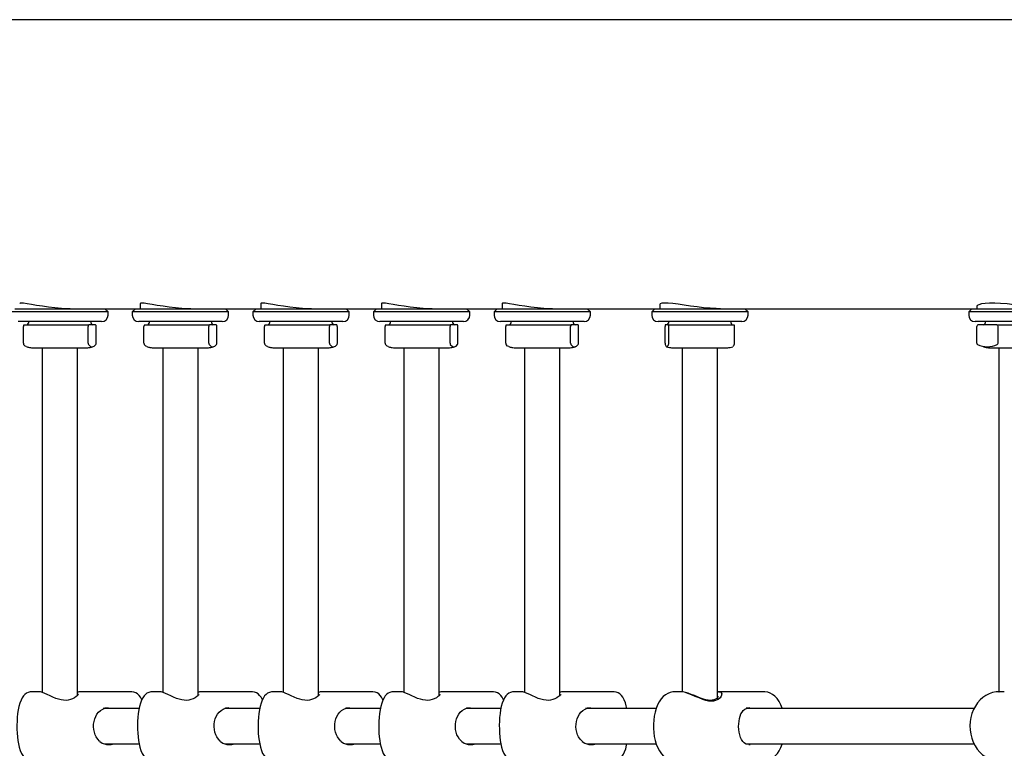
# Model space of a CAD drawing. Units: millimetres. Extents: x 3.5 to 33.8, y 10.6 to 24.6.
# Drawn here: x 21 to 21.6, y 21.8 to 22.2 of the extents above; entities that cross this region are included whole.
import ezdxf

# ---------------------------------------------------------------- set-up
doc = ezdxf.new("R2010")
doc.units = ezdxf.units.MM
doc.header["$LTSCALE"] = 190
doc.linetypes.add('SLD-Сплошная', pattern=[0])

msp = doc.modelspace()

# ---------------------------------------------------------------- linework, layer by layer
at = {"color": 7, "linetype": 'SLD-Сплошная', "lineweight": 25}
for p, q in [((20.98382, 22.20396), (19.53493, 22.20396)), ((21.32096, 22.20396), (20.98382, 22.20396)), ((22.04541, 22.20396), (21.32096, 22.20396)), ((21.04487, 22.02726), (21.04487, 22.02396)), ((21.11993, 22.02726), (21.11993, 22.02396)), ((21.19498, 22.02726), (21.19498, 22.02396)), ((21.27004, 22.02726), (21.27004, 22.02396)), ((21.36818, 22.02665), (21.36818, 22.02396)), ((21.56547, 22.02529), (21.56547, 22.02396)), ((21.02481, 22.02196), (20.96485, 22.02196)), ((20.96681, 22.02396), (21.00206, 22.02396)), ((21.00206, 22.02396), (21.04187, 22.02396)), ((21.02481, 22.02196), (21.02281, 22.02396)), ((21.02481, 22.01996), (21.02481, 22.02196)), ((21.04187, 22.02396), (21.03987, 22.02196)), ((21.03987, 22.02196), (21.03987, 22.01996)), ((21.0399, 22.02196), (21.03987, 22.02196)), ((21.09987, 22.02196), (21.0399, 22.02196)), ((21.04187, 22.02396), (21.07712, 22.02396)), ((21.07712, 22.02396), (21.11693, 22.02396)), ((21.09987, 22.02196), (21.09787, 22.02396)), ((21.09987, 22.01996), (21.09987, 22.02196)), ((21.11693, 22.02396), (21.11493, 22.02196)), ((21.11493, 22.02196), (21.11493, 22.01996)), ((21.11496, 22.02196), (21.11493, 22.02196)), ((21.17493, 22.02196), (21.11496, 22.02196)), ((21.11693, 22.02396), (21.15217, 22.02396)), ((21.15217, 22.02396), (21.19198, 22.02396)), ((21.17493, 22.02196), (21.17293, 22.02396)), ((21.17493, 22.01996), (21.17493, 22.02196)), ((21.19198, 22.02396), (21.18998, 22.02196)), ((21.18998, 22.02196), (21.18998, 22.01996)), ((21.19002, 22.02196), (21.18998, 22.02196)), ((21.24998, 22.02196), (21.19002, 22.02196)), ((21.19198, 22.02396), (21.22723, 22.02396)), ((21.22723, 22.02396), (21.26704, 22.02396)), ((21.24998, 22.02196), (21.24798, 22.02396)), ((21.24998, 22.01996), (21.24998, 22.02196)), ((21.26704, 22.02396), (21.26504, 22.02196)), ((21.26504, 22.02196), (21.26504, 22.01996)), ((21.26508, 22.02196), (21.26504, 22.02196)), ((21.32504, 22.02196), (21.26508, 22.02196)), ((21.26704, 22.02396), (21.30229, 22.02396)), ((21.30229, 22.02396), (21.32096, 22.02396)), ((21.32096, 22.02396), (21.36518, 22.02396)), ((21.32504, 22.02196), (21.32304, 22.02396)), ((21.32504, 22.01996), (21.32504, 22.02196)), ((21.36518, 22.02396), (21.36318, 22.02196)), ((21.36318, 22.02196), (21.36318, 22.01996)), ((21.36321, 22.02196), (21.36318, 22.02196)), ((21.42318, 22.02196), (21.36321, 22.02196)), ((21.36518, 22.02396), (21.40745, 22.02396)), ((21.40745, 22.02396), (21.56247, 22.02396)), ((21.42318, 22.02196), (21.42118, 22.02396)), ((21.42318, 22.01996), (21.42318, 22.02196)), ((21.56247, 22.02396), (21.56047, 22.02196)), ((21.56047, 22.02196), (21.56047, 22.01996)), ((21.56051, 22.02196), (21.56047, 22.02196)), ((21.62047, 22.02196), (21.56051, 22.02196)), ((21.56247, 22.02396), (21.61304, 22.02396)), ((21.02081, 22.01596), (20.96884, 22.01596)), ((20.97208, 22.0026), (20.97208, 22.01296)), ((20.9724, 22.01396), (21.01279, 22.01396)), ((20.97524, 22.01596), (20.97524, 22.01496)), ((21.01247, 22.0026), (21.01247, 22.01296)), ((21.01493, 22.01396), (21.01279, 22.01396)), ((21.01424, 22.01496), (21.01424, 22.01596)), ((21.01708, 22.01396), (21.01493, 22.01396)), ((21.01739, 22.0026), (21.01739, 22.01296)), ((21.0439, 22.01596), (21.04387, 22.01596)), ((21.09587, 22.01596), (21.0439, 22.01596)), ((21.04714, 22.0026), (21.04714, 22.01296)), ((21.04746, 22.01396), (21.08785, 22.01396)), ((21.0503, 22.01596), (21.0503, 22.01496)), ((21.08753, 22.0026), (21.08753, 22.01296)), ((21.08999, 22.01396), (21.08785, 22.01396)), ((21.0893, 22.01496), (21.0893, 22.01596)), ((21.09214, 22.01396), (21.08999, 22.01396)), ((21.09245, 22.0026), (21.09245, 22.01296)), ((21.11896, 22.01596), (21.11893, 22.01596)), ((21.17093, 22.01596), (21.11896, 22.01596)), ((21.1222, 22.0026), (21.1222, 22.01296)), ((21.12251, 22.01396), (21.1629, 22.01396)), ((21.12535, 22.01596), (21.12535, 22.01496)), ((21.16259, 22.0026), (21.16259, 22.01296)), ((21.16505, 22.01396), (21.1629, 22.01396)), ((21.16435, 22.01496), (21.16435, 22.01596)), ((21.16719, 22.01396), (21.16505, 22.01396)), ((21.16751, 22.0026), (21.16751, 22.01296)), ((21.19401, 22.01596), (21.19398, 22.01596)), ((21.24598, 22.01596), (21.19401, 22.01596)), ((21.19726, 22.0026), (21.19726, 22.01296)), ((21.19757, 22.01396), (21.23796, 22.01396)), ((21.20041, 22.01596), (21.20041, 22.01496)), ((21.23765, 22.0026), (21.23765, 22.01296)), ((21.24011, 22.01396), (21.23796, 22.01396)), ((21.23941, 22.01496), (21.23941, 22.01596)), ((21.24225, 22.01396), (21.24011, 22.01396)), ((21.24257, 22.0026), (21.24257, 22.01296)), ((21.26907, 22.01596), (21.26904, 22.01596)), ((21.32104, 22.01596), (21.26907, 22.01596)), ((21.27231, 22.0026), (21.27231, 22.01296)), ((21.27263, 22.01396), (21.31302, 22.01396)), ((21.27547, 22.01596), (21.27547, 22.01496)), ((21.3127, 22.0026), (21.3127, 22.01296)), ((21.31516, 22.01396), (21.31302, 22.01396)), ((21.31447, 22.01496), (21.31447, 22.01596)), ((21.31731, 22.01396), (21.31516, 22.01396)), ((21.31762, 22.0026), (21.31762, 22.01296)), ((21.36721, 22.01596), (21.36718, 22.01596)), ((21.41918, 22.01596), (21.36721, 22.01596)), ((21.37144, 22.0026), (21.37144, 22.01296)), ((21.3726, 22.01396), (21.37159, 22.01396)), ((21.37362, 22.01396), (21.3726, 22.01396)), ((21.37354, 22.01596), (21.37354, 22.01496)), ((21.37362, 22.01396), (21.41448, 22.01396)), ((21.37377, 22.0026), (21.37377, 22.01296)), ((21.41254, 22.01496), (21.41254, 22.01596)), ((21.41463, 22.0026), (21.41463, 22.01296)), ((21.5645, 22.01596), (21.56447, 22.01596)), ((21.61647, 22.01596), (21.5645, 22.01596)), ((21.56544, 22.0026), (21.56544, 22.01296)), ((21.5721, 22.01396), (21.56629, 22.01396)), ((21.57074, 22.01596), (21.57074, 22.01496)), ((21.57791, 22.01396), (21.5721, 22.01396)), ((21.57791, 22.01396), (21.6142, 22.01396)), ((21.57876, 22.0026), (21.57876, 22.01296)), ((20.97724, 21.99967), (21.01224, 21.99967)), ((20.98374, 21.99967), (20.98374, 21.78501)), ((21.00574, 21.78301), (21.00574, 21.99967)), ((21.0523, 21.99967), (21.0873, 21.99967)), ((21.0588, 21.99967), (21.0588, 21.78501)), ((21.0808, 21.78301), (21.0808, 21.99967)), ((21.12735, 21.99967), (21.16235, 21.99967)), ((21.13385, 21.99967), (21.13385, 21.78501)), ((21.15585, 21.78301), (21.15585, 21.99967)), ((21.20241, 21.99967), (21.23741, 21.99967)), ((21.20891, 21.99967), (21.20891, 21.78501)), ((21.23091, 21.78301), (21.23091, 21.99967)), ((21.27747, 21.99967), (21.31247, 21.99967)), ((21.28397, 21.99967), (21.28397, 21.78501)), ((21.30597, 21.78301), (21.30597, 21.99967)), ((21.37554, 21.99967), (21.41054, 21.99967)), ((21.38204, 21.99967), (21.38204, 21.78539)), ((21.40404, 21.78167), (21.40404, 21.99967)), ((21.56704, 22.00119), (21.56733, 22.00107)), ((21.57274, 21.99967), (21.60774, 21.99967)), ((21.57924, 21.99967), (21.57924, 21.78546)), ((20.98171, 21.78546), (20.97735, 21.78546)), ((21.03917, 21.78546), (21.00775, 21.78546)), ((21.05677, 21.78546), (21.05241, 21.78546)), ((21.11423, 21.78546), (21.0828, 21.78546)), ((21.13183, 21.78546), (21.12747, 21.78546)), ((21.18929, 21.78546), (21.15786, 21.78546)), ((21.20688, 21.78546), (21.20252, 21.78546)), ((21.26434, 21.78546), (21.23292, 21.78546)), ((21.28194, 21.78546), (21.27758, 21.78546)), ((21.3394, 21.78546), (21.30798, 21.78546)), ((21.38131, 21.78546), (21.37738, 21.78546)), ((21.43305, 21.78546), (21.40475, 21.78546)), ((21.57912, 21.78546), (21.57932, 21.78546)), ((21.58206, 21.78546), (21.57932, 21.78546)), ((21.04413, 21.77496), (21.02178, 21.77496)), ((21.02494, 21.77539), (21.02276, 21.7751)), ((21.11919, 21.77496), (21.09749, 21.77496)), ((21.09999, 21.77539), (21.09782, 21.7751)), ((21.19424, 21.77496), (21.17254, 21.77496)), ((21.17505, 21.77539), (21.17288, 21.7751)), ((21.2693, 21.77496), (21.2476, 21.77496)), ((21.25011, 21.77539), (21.24793, 21.7751)), ((21.36596, 21.77496), (21.32201, 21.77496)), ((21.32517, 21.77539), (21.32299, 21.7751)), ((21.56377, 21.77496), (21.42185, 21.77496)), ((21.02265, 21.75296), (21.04412, 21.75296)), ((21.09771, 21.75296), (21.11917, 21.75296)), ((21.17277, 21.75296), (21.19423, 21.75296)), ((21.24783, 21.75296), (21.26929, 21.75296)), ((21.32288, 21.75296), (21.36596, 21.75296)), ((21.42183, 21.75296), (21.56378, 21.75296)), ((21.42371, 21.75258), (21.42439, 21.75256))]:
    msp.add_line(p, q, dxfattribs=at)
at = {"color": 7, "linetype": 'SLD-Сплошная', "lineweight": 25, "flags": 128}
for points in [[(21.00126, 22.02398), (20.99991, 22.02397), (20.99576, 22.02413), (20.99176, 22.02445), (20.98775, 22.02491), (20.98395, 22.02545), (20.98035, 22.02604), (20.97715, 22.0266), (20.97437, 22.02707), (20.97226, 22.02738), (20.97075, 22.0275), (20.97005, 22.02745), (20.96981, 22.02726)], [(21.07632, 22.02398), (21.07497, 22.02397), (21.07082, 22.02413), (21.06682, 22.02445), (21.06281, 22.02491), (21.05901, 22.02545), (21.05541, 22.02604), (21.05221, 22.0266), (21.04943, 22.02707), (21.04732, 22.02738), (21.0458, 22.0275), (21.04511, 22.02745), (21.04487, 22.02726)], [(21.15138, 22.02398), (21.15003, 22.02397), (21.14587, 22.02413), (21.14188, 22.02445), (21.13787, 22.02491), (21.13407, 22.02545), (21.13047, 22.02604), (21.12727, 22.0266), (21.12448, 22.02707), (21.12238, 22.02738), (21.12086, 22.0275), (21.12017, 22.02745), (21.11993, 22.02726)], [(21.22643, 22.02398), (21.22508, 22.02397), (21.22093, 22.02413), (21.21694, 22.02445), (21.21293, 22.02491), (21.20913, 22.02545), (21.20553, 22.02604), (21.20233, 22.0266), (21.19954, 22.02707), (21.19744, 22.02738), (21.19592, 22.0275), (21.19522, 22.02745), (21.19498, 22.02726)], [(21.30149, 22.02398), (21.30014, 22.02397), (21.29599, 22.02413), (21.29199, 22.02445), (21.28798, 22.02491), (21.28418, 22.02545), (21.28058, 22.02604), (21.27738, 22.0266), (21.2746, 22.02707), (21.2725, 22.02738), (21.27098, 22.0275), (21.27028, 22.02745), (21.27004, 22.02726)], [(21.40596, 22.02398), (21.40329, 22.02401), (21.39952, 22.02422), (21.39547, 22.02459), (21.39143, 22.02507), (21.38734, 22.02564), (21.3834, 22.02621), (21.37961, 22.02675), (21.3763, 22.02717), (21.37337, 22.02743), (21.37115, 22.0275), (21.36948, 22.02738), (21.36851, 22.02709), (21.36818, 22.02665), (21.36818, 22.02665)], [(21.61057, 22.02397), (21.61022, 22.02396), (21.60751, 22.02408), (21.60427, 22.02437), (21.60075, 22.02479), (21.59687, 22.02532), (21.59282, 22.02589), (21.58857, 22.02647), (21.58443, 22.02695), (21.58033, 22.02731), (21.57671, 22.02749), (21.57338, 22.02747), (21.57068, 22.02727), (21.56845, 22.02691), (21.56683, 22.02643), (21.56581, 22.02587), (21.56547, 22.02529)], [(20.97393, 22.00041), (20.97328, 22.00067), (20.97227, 22.00169)], [(21.01266, 22.00169), (21.0139, 22.00052), (21.01519, 22.00027), (21.0162, 22.00067), (21.01721, 22.00169)], [(21.04899, 22.00041), (21.04833, 22.00067), (21.04732, 22.00169)], [(21.08771, 22.00169), (21.08896, 22.00052), (21.09025, 22.00027), (21.09126, 22.00067), (21.09227, 22.00169)], [(21.12404, 22.00041), (21.12339, 22.00067), (21.12238, 22.00169)], [(21.16277, 22.00169), (21.16402, 22.00052), (21.1653, 22.00027), (21.16632, 22.00067), (21.16732, 22.00169)], [(21.1991, 22.00041), (21.19845, 22.00067), (21.19744, 22.00169)], [(21.23783, 22.00169), (21.23908, 22.00052), (21.24036, 22.00027), (21.24137, 22.00067), (21.24238, 22.00169)], [(21.27416, 22.00041), (21.27351, 22.00067), (21.2725, 22.00169)], [(21.31289, 22.00169), (21.31413, 22.00052), (21.31542, 22.00027), (21.31643, 22.00067), (21.31744, 22.00169)], [(21.37153, 22.00169), (21.37212, 22.00052), (21.37273, 22.00027), (21.3732, 22.00067), (21.37368, 22.00169)], [(21.41455, 22.00169), (21.41396, 22.00052), (21.4136, 22.00038)], [(20.97734, 21.78543), (20.97635, 21.78538), (20.97507, 21.78502), (20.97396, 21.78445), (20.97299, 21.7837), (20.97214, 21.7828), (20.97138, 21.78169), (20.97064, 21.78026), (20.96993, 21.77839), (20.96934, 21.77628), (20.96889, 21.77408), (20.96855, 21.7718), (20.9683, 21.76944), (20.96815, 21.76703), (20.96808, 21.76457), (20.96811, 21.76212), (20.96822, 21.75969), (20.96841, 21.75733), (20.9687, 21.75505), (20.96907, 21.75288), (20.96954, 21.75084), (20.97014, 21.74891), (20.97092, 21.74706), (20.97176, 21.74563), (20.97263, 21.74456), (20.97361, 21.74371), (20.97472, 21.74305), (20.97595, 21.74262), (20.97725, 21.74246), (20.97737, 21.74247)], [(21.00634, 21.78367), (21.0063, 21.78361), (21.00609, 21.78336), (21.00567, 21.78294), (21.00496, 21.78236), (21.00396, 21.78168), (21.00264, 21.78099), (21.00135, 21.7805), (21, 21.78018), (20.99866, 21.78004), (20.99715, 21.78008), (20.99559, 21.78032), (20.99399, 21.78073), (20.99231, 21.7813), (20.99054, 21.78202), (20.98874, 21.78282), (20.98699, 21.78363), (20.98541, 21.78435), (20.98402, 21.78492), (20.98282, 21.7853), (20.98196, 21.78545), (20.98172, 21.78544)], [(21.0458, 21.78045), (21.04495, 21.782), (21.0441, 21.78313), (21.04315, 21.78403), (21.04207, 21.78474), (21.04087, 21.78522), (21.03958, 21.78545), (21.03917, 21.78543)], [(21.0524, 21.78543), (21.05141, 21.78538), (21.05013, 21.78502), (21.04901, 21.78445), (21.04805, 21.7837), (21.0472, 21.7828), (21.04643, 21.78169), (21.0457, 21.78026), (21.04499, 21.77839), (21.0444, 21.77628), (21.04395, 21.77408), (21.04361, 21.7718), (21.04336, 21.76944), (21.04321, 21.76703), (21.04314, 21.76457), (21.04316, 21.76212), (21.04327, 21.75969), (21.04347, 21.75733), (21.04375, 21.75505), (21.04413, 21.75288), (21.0446, 21.75084), (21.0452, 21.74891), (21.04598, 21.74706), (21.04682, 21.74563), (21.04769, 21.74456), (21.04867, 21.74371), (21.04978, 21.74305), (21.05101, 21.74262), (21.05231, 21.74246), (21.05243, 21.74247)], [(21.0814, 21.78367), (21.08136, 21.78361), (21.08115, 21.78336), (21.08073, 21.78294), (21.08002, 21.78236), (21.07901, 21.78168), (21.0777, 21.78099), (21.0764, 21.7805), (21.07505, 21.78018), (21.07372, 21.78004), (21.07221, 21.78008), (21.07065, 21.78032), (21.06905, 21.78073), (21.06736, 21.7813), (21.0656, 21.78202), (21.0638, 21.78282), (21.06205, 21.78363), (21.06047, 21.78435), (21.05908, 21.78492), (21.05788, 21.7853), (21.05702, 21.78545), (21.05678, 21.78544)], [(21.12085, 21.78045), (21.12001, 21.782), (21.11916, 21.78313), (21.11821, 21.78403), (21.11713, 21.78474), (21.11592, 21.78522), (21.11463, 21.78545), (21.11423, 21.78543)], [(21.12745, 21.78543), (21.12646, 21.78538), (21.12519, 21.78502), (21.12407, 21.78445), (21.12311, 21.7837), (21.12226, 21.7828), (21.12149, 21.78169), (21.12075, 21.78026), (21.12004, 21.77839), (21.11946, 21.77628), (21.11901, 21.77408), (21.11867, 21.7718), (21.11842, 21.76944), (21.11827, 21.76703), (21.1182, 21.76457), (21.11822, 21.76212), (21.11833, 21.75969), (21.11853, 21.75733), (21.11881, 21.75505), (21.11919, 21.75288), (21.11966, 21.75084), (21.12025, 21.74891), (21.12103, 21.74706), (21.12188, 21.74563), (21.12275, 21.74456), (21.12373, 21.74371), (21.12484, 21.74305), (21.12606, 21.74262), (21.12737, 21.74246), (21.12749, 21.74247)], [(21.15646, 21.78367), (21.15641, 21.78361), (21.15621, 21.78336), (21.15578, 21.78294), (21.15508, 21.78236), (21.15407, 21.78168), (21.15276, 21.78099), (21.15146, 21.7805), (21.15011, 21.78018), (21.14878, 21.78004), (21.14727, 21.78008), (21.1457, 21.78032), (21.14411, 21.78073), (21.14242, 21.7813), (21.14065, 21.78202), (21.13885, 21.78282), (21.1371, 21.78363), (21.13553, 21.78435), (21.13414, 21.78492), (21.13294, 21.7853), (21.13207, 21.78545), (21.13184, 21.78544)], [(21.19591, 21.78045), (21.19507, 21.782), (21.19421, 21.78313), (21.19326, 21.78403), (21.19219, 21.78474), (21.19098, 21.78522), (21.18969, 21.78545), (21.18929, 21.78543)], [(21.20251, 21.78543), (21.20152, 21.78538), (21.20025, 21.78502), (21.19913, 21.78445), (21.19816, 21.7837), (21.19732, 21.7828), (21.19655, 21.78169), (21.19581, 21.78026), (21.1951, 21.77839), (21.19451, 21.77628), (21.19406, 21.77408), (21.19372, 21.7718), (21.19348, 21.76944), (21.19332, 21.76703), (21.19326, 21.76457), (21.19328, 21.76212), (21.19339, 21.75969), (21.19358, 21.75733), (21.19387, 21.75505), (21.19424, 21.75288), (21.19472, 21.75084), (21.19531, 21.74891), (21.19609, 21.74706), (21.19694, 21.74563), (21.19781, 21.74456), (21.19879, 21.74371), (21.19989, 21.74305), (21.20112, 21.74262), (21.20243, 21.74246), (21.20255, 21.74247)], [(21.23151, 21.78367), (21.23147, 21.78361), (21.23127, 21.78336), (21.23084, 21.78294), (21.23014, 21.78236), (21.22913, 21.78168), (21.22782, 21.78099), (21.22652, 21.7805), (21.22517, 21.78018), (21.22384, 21.78004), (21.22232, 21.78008), (21.22076, 21.78032), (21.21916, 21.78073), (21.21748, 21.7813), (21.21571, 21.78202), (21.21391, 21.78282), (21.21216, 21.78363), (21.21058, 21.78435), (21.2092, 21.78492), (21.208, 21.7853), (21.20713, 21.78545), (21.2069, 21.78544)], [(21.27097, 21.78045), (21.27012, 21.782), (21.26927, 21.78313), (21.26832, 21.78403), (21.26724, 21.78474), (21.26604, 21.78522), (21.26475, 21.78545), (21.26435, 21.78543)], [(21.27757, 21.78543), (21.27658, 21.78538), (21.2753, 21.78502), (21.27419, 21.78445), (21.27322, 21.7837), (21.27237, 21.7828), (21.27161, 21.78169), (21.27087, 21.78026), (21.27016, 21.77839), (21.26957, 21.77628), (21.26912, 21.77408), (21.26878, 21.7718), (21.26853, 21.76944), (21.26838, 21.76703), (21.26831, 21.76457), (21.26834, 21.76212), (21.26845, 21.75969), (21.26864, 21.75733), (21.26893, 21.75505), (21.2693, 21.75288), (21.26977, 21.75084), (21.27037, 21.74891), (21.27115, 21.74706), (21.27199, 21.74563), (21.27287, 21.74456), (21.27384, 21.74371), (21.27495, 21.74305), (21.27618, 21.74262), (21.27748, 21.74246), (21.2776, 21.74247)], [(21.30657, 21.78367), (21.30653, 21.78361), (21.30632, 21.78336), (21.3059, 21.78294), (21.30519, 21.78236), (21.30419, 21.78168), (21.30287, 21.78099), (21.30158, 21.7805), (21.30023, 21.78018), (21.29889, 21.78004), (21.29738, 21.78008), (21.29582, 21.78032), (21.29422, 21.78073), (21.29254, 21.7813), (21.29077, 21.78202), (21.28897, 21.78282), (21.28722, 21.78363), (21.28564, 21.78435), (21.28425, 21.78492), (21.28305, 21.7853), (21.28219, 21.78545), (21.28195, 21.78544)], [(21.34769, 21.77496), (21.34732, 21.77663), (21.34676, 21.77858), (21.34603, 21.78045), (21.34518, 21.782), (21.34433, 21.78313), (21.34338, 21.78403), (21.3423, 21.78474), (21.3411, 21.78522), (21.33981, 21.78545), (21.3394, 21.78543)], [(21.37736, 21.78542), (21.3763, 21.7854), (21.37467, 21.78505), (21.37313, 21.78442), (21.37168, 21.78353), (21.37032, 21.78237), (21.36906, 21.78094), (21.36789, 21.77923), (21.36686, 21.77725), (21.36599, 21.77506), (21.36529, 21.77272), (21.36477, 21.77027), (21.36443, 21.76775), (21.36426, 21.76519), (21.36426, 21.76262), (21.36444, 21.76006), (21.36479, 21.75755), (21.36531, 21.75512), (21.36601, 21.75279), (21.36689, 21.75059), (21.36798, 21.74855), (21.36927, 21.74671), (21.37058, 21.7453), (21.37198, 21.74418), (21.37346, 21.74334), (21.37499, 21.74278), (21.37674, 21.74248), (21.37741, 21.7425)], [(21.40454, 21.78234), (21.40454, 21.78237), (21.40446, 21.78218), (21.40418, 21.78181), (21.40365, 21.7813), (21.40281, 21.78075), (21.40185, 21.78035), (21.4008, 21.78011), (21.39968, 21.78003), (21.39834, 21.78013), (21.39686, 21.78041), (21.39532, 21.78085), (21.39361, 21.78145), (21.39174, 21.78218), (21.38977, 21.78299), (21.38778, 21.78379), (21.38588, 21.78449), (21.38414, 21.78502), (21.38257, 21.78536), (21.3813, 21.78544)], [(21.40475, 21.78544), (21.40541, 21.78542), (21.40617, 21.78518), (21.40687, 21.7842), (21.40648, 21.78262), (21.40573, 21.78161), (21.40459, 21.78066), (21.40234, 21.7797), (21.40168, 21.77957), (21.3988, 21.77959), (21.3985, 21.77964), (21.39679, 21.78003), (21.39506, 21.78058), (21.39263, 21.78153), (21.39028, 21.78255), (21.38793, 21.78357), (21.38573, 21.78443), (21.3841, 21.78497), (21.38265, 21.78532), (21.3814, 21.78546), (21.38131, 21.78545)], [(21.4047, 21.78543), (21.40417, 21.78544), (21.40404, 21.78541)], [(21.44447, 21.77496), (21.44441, 21.77516), (21.44352, 21.77735), (21.44244, 21.77939), (21.44114, 21.78123), (21.43983, 21.78264), (21.43843, 21.78375), (21.43695, 21.78459), (21.43542, 21.78515), (21.43367, 21.78544), (21.43307, 21.78542)], [(21.57909, 21.78543), (21.57744, 21.78535), (21.57528, 21.78492), (21.57318, 21.7842), (21.57117, 21.78318), (21.56928, 21.78189), (21.56754, 21.78033), (21.56597, 21.77853), (21.56459, 21.77651), (21.56342, 21.7743), (21.56248, 21.77193), (21.5618, 21.76943), (21.56137, 21.76686), (21.56121, 21.76424), (21.56131, 21.76161), (21.56169, 21.75901), (21.56233, 21.75648), (21.56323, 21.75405), (21.56437, 21.75177), (21.56576, 21.74967), (21.56735, 21.74779), (21.56914, 21.74615), (21.57108, 21.74479), (21.57315, 21.74373), (21.5753, 21.74299), (21.57751, 21.74257), (21.5794, 21.74248)], [(21.5826, 21.78543), (21.58221, 21.78546), (21.58206, 21.78545)], [(21.01988, 21.75436), (21.01957, 21.75459), (21.01842, 21.75579), (21.01744, 21.75726), (21.01677, 21.75868), (21.01628, 21.76019), (21.01593, 21.76191), (21.0158, 21.76363), (21.01585, 21.76532), (21.0161, 21.76697), (21.01652, 21.76854), (21.01712, 21.77003), (21.0179, 21.77141), (21.01887, 21.77265), (21.02005, 21.77373), (21.02146, 21.77459), (21.02282, 21.77511)], [(21.09494, 21.75436), (21.09462, 21.75459), (21.09348, 21.75579), (21.0925, 21.75726), (21.09183, 21.75868), (21.09133, 21.76019), (21.09099, 21.76191), (21.09085, 21.76363), (21.09091, 21.76532), (21.09115, 21.76697), (21.09157, 21.76854), (21.09217, 21.77003), (21.09295, 21.77141), (21.09392, 21.77265), (21.09511, 21.77373), (21.09652, 21.77459), (21.09788, 21.77511)], [(21.17, 21.75436), (21.16968, 21.75459), (21.16854, 21.75579), (21.16756, 21.75726), (21.16689, 21.75868), (21.16639, 21.76019), (21.16605, 21.76191), (21.16591, 21.76363), (21.16597, 21.76532), (21.16621, 21.76697), (21.16663, 21.76854), (21.16723, 21.77003), (21.16801, 21.77141), (21.16898, 21.77265), (21.17017, 21.77373), (21.17157, 21.77459), (21.17294, 21.77511)], [(21.24506, 21.75436), (21.24474, 21.75459), (21.24359, 21.75579), (21.24262, 21.75726), (21.24194, 21.75868), (21.24145, 21.76019), (21.2411, 21.76191), (21.24097, 21.76363), (21.24103, 21.76532), (21.24127, 21.76697), (21.24169, 21.76854), (21.24229, 21.77003), (21.24307, 21.77141), (21.24404, 21.77265), (21.24522, 21.77373), (21.24663, 21.77459), (21.24799, 21.77511)], [(21.32011, 21.75436), (21.3198, 21.75459), (21.31865, 21.75579), (21.31767, 21.75726), (21.317, 21.75868), (21.31651, 21.76019), (21.31616, 21.76191), (21.31603, 21.76363), (21.31608, 21.76532), (21.31633, 21.76697), (21.31675, 21.76854), (21.31735, 21.77003), (21.31813, 21.77141), (21.3191, 21.77265), (21.32028, 21.77373), (21.32169, 21.77459), (21.32305, 21.77511)], [(21.4237, 21.75249), (21.42364, 21.75249), (21.42256, 21.75268), (21.42163, 21.75304), (21.42073, 21.75362), (21.41983, 21.75452), (21.41911, 21.75558), (21.41846, 21.75697), (21.41794, 21.75854), (21.41758, 21.76023), (21.41735, 21.76198), (21.41727, 21.76373), (21.41732, 21.76546), (21.41749, 21.76714), (21.41778, 21.76874), (21.4182, 21.77024), (21.41873, 21.7716), (21.41939, 21.77279), (21.42016, 21.77379), (21.42108, 21.77457), (21.42208, 21.77508), (21.42224, 21.77514)], [(21.42433, 21.77546), (21.42433, 21.77546), (21.42204, 21.7751)], [(21.01969, 21.75445), (21.01974, 21.7544), (21.02123, 21.75342), (21.02377, 21.7526), (21.02672, 21.75254), (21.02852, 21.75288), (21.02875, 21.75296)], [(21.09475, 21.75445), (21.09479, 21.7544), (21.09629, 21.75342), (21.09883, 21.7526), (21.10178, 21.75254), (21.10357, 21.75288), (21.10381, 21.75296)], [(21.1698, 21.75445), (21.16985, 21.7544), (21.17135, 21.75342), (21.17389, 21.7526), (21.17684, 21.75254), (21.17863, 21.75288), (21.17887, 21.75296)], [(21.24486, 21.75445), (21.24491, 21.7544), (21.24641, 21.75342), (21.24894, 21.7526), (21.25189, 21.75254), (21.25369, 21.75288), (21.25392, 21.75296)], [(21.31992, 21.75445), (21.31997, 21.7544), (21.32147, 21.75342), (21.324, 21.7526), (21.32695, 21.75254), (21.32875, 21.75288), (21.32898, 21.75296)], [(21.33942, 21.74247), (21.34069, 21.7426), (21.34193, 21.743), (21.34301, 21.74362), (21.34395, 21.74439), (21.34478, 21.74534), (21.34553, 21.7465), (21.34627, 21.74801), (21.34696, 21.74997), (21.34752, 21.75211), (21.34768, 21.75296)], [(21.43306, 21.7425), (21.43411, 21.74252), (21.43575, 21.74287), (21.43729, 21.74349), (21.43873, 21.74438), (21.44009, 21.74553), (21.44136, 21.74696), (21.44252, 21.74867), (21.44356, 21.75065), (21.44443, 21.75284), (21.44447, 21.75296)]]:
    msp.add_lwpolyline(points, dxfattribs=at)
at = {"color": 7, "linetype": 'SLD-Сплошная', "lineweight": 25}
for centre, radius, start, end in [((21.02081, 22.01996), 0.004, 270, 0), ((21.04387, 22.01996), 0.004, 180, 270), ((21.09587, 22.01996), 0.004, 270, 0), ((21.11893, 22.01996), 0.004, 180, 270), ((21.17093, 22.01996), 0.004, 270, 0), ((21.19398, 22.01996), 0.004, 180, 270), ((21.24598, 22.01996), 0.004, 270, 0), ((21.26904, 22.01996), 0.004, 180, 270), ((21.32104, 22.01996), 0.004, 270, 0), ((21.36718, 22.01996), 0.004, 180, 270), ((21.41918, 22.01996), 0.004, 270, 0), ((21.56447, 22.01996), 0.004, 180, 270), ((20.97318, 22.01317), 0.00111, 134.48733, 190.59981), ((20.97424, 22.01496), 0.001, 270, 0), ((21.01374, 22.01311), 0.00128, 138.35564, 186.7315), ((21.01524, 22.01496), 0.001, 180, 270), ((21.0163, 22.01317), 0.00111, 349.40019, 45.51267), ((21.04824, 22.01317), 0.00111, 134.48733, 190.59981), ((21.0493, 22.01496), 0.001, 270, 0), ((21.0888, 22.01311), 0.00128, 138.35564, 186.7315), ((21.0903, 22.01496), 0.001, 180, 270), ((21.09136, 22.01317), 0.00111, 349.40019, 45.51267), ((21.12329, 22.01317), 0.00111, 134.48733, 190.59981), ((21.12435, 22.01496), 0.001, 270, 0), ((21.16386, 22.01311), 0.00128, 138.35564, 186.7315), ((21.16535, 22.01496), 0.001, 180, 270), ((21.16641, 22.01317), 0.00111, 349.40019, 45.51267), ((21.19835, 22.01317), 0.00111, 134.48733, 190.59981), ((21.19941, 22.01496), 0.001, 270, 0), ((21.23892, 22.01311), 0.00128, 138.35564, 186.7315), ((21.24041, 22.01496), 0.001, 180, 270), ((21.24147, 22.01317), 0.00111, 349.40019, 45.51267), ((21.27341, 22.01317), 0.00111, 134.48733, 190.59981), ((21.27447, 22.01496), 0.001, 270, 0), ((21.31397, 22.01311), 0.00128, 138.35564, 186.7315), ((21.31547, 22.01496), 0.001, 180, 270), ((21.31653, 22.01317), 0.00111, 349.40019, 45.51267), ((21.37379, 22.01312), 0.00235, 159.14517, 183.94328), ((21.37254, 22.01496), 0.001, 270, 0), ((21.37182, 22.01318), 0.00196, 353.51566, 23.39589), ((21.41354, 22.01496), 0.001, 180, 270), ((21.41228, 22.01312), 0.00235, 356.05672, 20.85483), ((21.56639, 22.01301), 0.000953, 96.02443, 183.16294), ((21.56974, 22.01496), 0.001, 270, 0), ((21.57783, 22.01303), 0.000932, 355.63078, 85.18186), ((20.97404, 22.00252), 0.00196, 177.57892, 205.11351), ((20.98324, 22.03084), 0.03188, 252.98467, 256.59198), ((20.97724, 22.00567), 0.006, 256.59198, 270), ((21.01224, 22.00567), 0.006, 270, 283.40802), ((21.01439, 22.00251), 0.00192, 177.29624, 205.3962), ((21.00624, 22.03084), 0.03188, 283.40802, 287.01533), ((21.01544, 22.00252), 0.00196, 334.88649, 2.42108), ((21.0491, 22.00252), 0.00196, 177.57892, 205.11351), ((21.0583, 22.03084), 0.03188, 252.98467, 256.59198), ((21.0523, 22.00567), 0.006, 256.59198, 270), ((21.0873, 22.00567), 0.006, 270, 283.40802), ((21.08945, 22.00251), 0.00192, 177.29624, 205.3962), ((21.0813, 22.03084), 0.03188, 283.40802, 287.01533), ((21.09049, 22.00252), 0.00196, 334.88649, 2.42108), ((21.12416, 22.00252), 0.00196, 177.57892, 205.11351), ((21.13335, 22.03084), 0.03188, 252.98467, 256.59198), ((21.12735, 22.00567), 0.006, 256.59198, 270), ((21.16235, 22.00567), 0.006, 270, 283.40802), ((21.16451, 22.00251), 0.00192, 177.29624, 205.3962), ((21.15635, 22.03084), 0.03188, 283.40802, 287.01533), ((21.16555, 22.00252), 0.00196, 334.88649, 2.42108), ((21.19921, 22.00252), 0.00196, 177.57892, 205.11351), ((21.20841, 22.03084), 0.03188, 252.98467, 256.59198), ((21.20241, 22.00567), 0.006, 256.59198, 270), ((21.23741, 22.00567), 0.006, 270, 283.40802), ((21.23956, 22.00251), 0.00192, 177.29624, 205.3962), ((21.23141, 22.03084), 0.03188, 283.40802, 287.01533), ((21.24061, 22.00252), 0.00196, 334.88649, 2.42108), ((21.27427, 22.00252), 0.00196, 177.57892, 205.11351), ((21.28347, 22.03084), 0.03188, 252.98467, 256.59198), ((21.27747, 22.00567), 0.006, 256.59198, 270), ((21.31247, 22.00567), 0.006, 270, 283.40802), ((21.31462, 22.00251), 0.00192, 177.29624, 205.3962), ((21.30647, 22.03084), 0.03188, 283.40802, 287.01533), ((21.31567, 22.00252), 0.00196, 334.88649, 2.42108), ((21.37528, 22.00251), 0.00384, 178.54482, 192.29304), ((21.38154, 22.03084), 0.03188, 253.41816, 256.59198), ((21.36984, 22.00252), 0.00393, 347.86308, 1.29907), ((21.37554, 22.00567), 0.006, 256.59198, 270), ((21.41054, 22.00567), 0.006, 270, 283.40802), ((21.40454, 22.03084), 0.03188, 283.40802, 286.58213), ((21.4108, 22.00251), 0.00384, 347.70696, 1.45518), ((21.56646, 22.00257), 0.00103, 178.05012, 238.97032), ((21.5721, 22.01408), 0.01384, 243.55811, 296.44189), ((21.57874, 22.03084), 0.03187, 253.04607, 256.59198), ((21.57274, 22.00567), 0.006, 256.59198, 270), ((21.57773, 22.00257), 0.00103, 301.20076, 1.7788), ((21.0078, 21.78036), 0.00509, 91.00744, 113.95859), ((21.08286, 21.78036), 0.00509, 91.00744, 113.95859), ((21.15792, 21.78036), 0.00509, 91.00744, 113.95859), ((21.23298, 21.78036), 0.00509, 91.00744, 113.95859), ((21.30803, 21.78036), 0.00509, 91.00744, 113.95859)]:
    msp.add_arc(centre, radius, start, end, dxfattribs=at)

doc.saveas('drawing.dxf')
